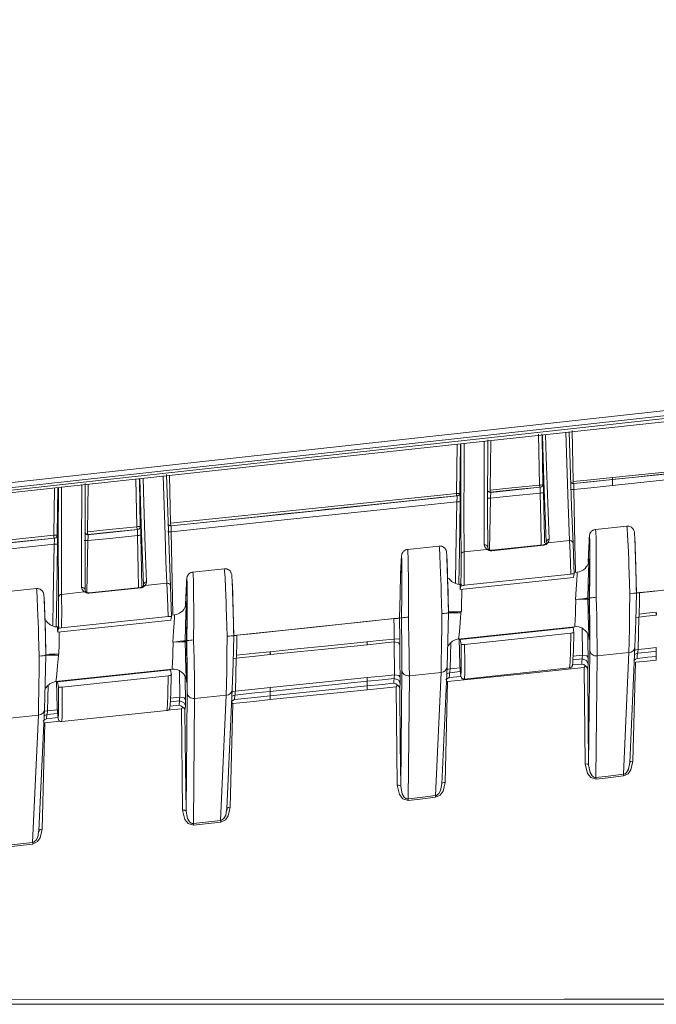
# Model space of a CAD drawing. Units: inches. Extents: x 10 to 87, y 8 to 145.
# Drawn here: x 30 to 35, y 33 to 41 of the extents above; entities that cross this region are included whole.
import ezdxf

# ---------------------------------------------------------------- set-up
doc = ezdxf.new("R2010")
doc.units = ezdxf.units.IN
doc.layers.add('EN', color=7, linetype='Continuous', lineweight=0)

# ---------------------------------------------------------------- blocks, each defined once
blk = doc.blocks.new('BLOCK_23')
at = {"layer": 'EN', "color": 7}
for p, q in [((34.4392, 37.1109), (39.7442, 37.657)), ((34.4392, 37.0954), (39.7497, 37.6508)), ((39.7474, 37.6101), (34.4392, 37.0523)), ((33.8903, 37.4313), (33.8975, 37.0551)), ((34.1462, 37.0806), (34.1387, 37.4582)), ((33.2819, 36.9914), (33.2874, 37.3562)), ((33.3067, 36.9941), (33.3122, 37.359)), ((33.5306, 37.0172), (33.5361, 37.3834)), ((30.5478, 36.7089), (30.553, 37.0603)), ((30.9075, 37.0985), (30.9144, 36.7468)), ((31.1631, 36.7726), (31.1562, 37.1254)), ((33.8975, 37.0551), (33.8985, 37.0389)), ((34.1473, 37.0651), (34.1462, 37.0806)), ((34.4391, 37.0954), (34.4391, 37.1109)), ((30.2988, 36.683), (30.3039, 37.0331)), ((30.3239, 36.6851), (30.3291, 37.0358)), ((33.2826, 36.9745), (33.2819, 36.9914)), ((33.5316, 37.0007), (33.5306, 37.0172)), ((31.1793, 36.0981), (31.1683, 36.7082)), ((34.5448, 36.7506), (34.3123, 36.7261)), ((39.3234, 36.753), (34.7522, 36.2696)), ((33.9454, 36.6286), (33.9419, 36.62)), ((33.9464, 36.632), (33.9454, 36.6286)), ((34.1197, 36.6434), (33.9592, 36.6262)), ((33.1527, 36.6035), (32.9201, 36.5786)), ((33.5065, 36.5783), (33.3391, 36.5607)), ((33.9251, 36.6128), (33.5437, 36.5721)), ((33.9258, 36.609), (33.5444, 36.5687)), ((34.2613, 36.5669), (34.2599, 36.527)), ((31.5617, 36.435), (31.3295, 36.4105)), ((32.8691, 36.4195), (32.8681, 36.3799)), ((34.1783, 36.4102), (34.1535, 36.4074)), ((31.1366, 36.3278), (30.9764, 36.311)), ((34.1497, 36.3706), (33.3101, 36.2817)), ((33.3101, 36.2817), (34.1497, 36.3702)), ((34.1287, 36.3957), (33.3397, 36.3123)), ((30.1696, 36.2879), (29.9374, 36.2634)), ((30.5237, 36.2631), (30.3559, 36.2452)), ((30.942, 36.2972), (30.5606, 36.2569)), ((30.9426, 36.2934), (30.5613, 36.2531)), ((30.9623, 36.313), (30.9588, 36.3044)), ((30.9637, 36.3165), (30.9623, 36.313)), ((33.3101, 36.2896), (33.3087, 36.3234)), ((33.3101, 36.2817), (33.3101, 36.2896)), ((34.7522, 36.2696), (34.6151, 36.2552)), ((31.2782, 36.2514), (31.2772, 36.2114)), ((34.1666, 36.208), (34.1645, 36.2076)), ((34.2527, 36.2169), (34.2548, 36.2173)), ((34.2644, 36.2183), (34.2668, 36.2183)), ((30.3273, 35.9661), (31.1666, 36.055)), ((31.1666, 36.055), (30.3273, 35.9661)), ((31.1456, 36.0801), (30.3566, 35.9968)), ((31.1955, 36.0946), (31.1707, 36.0922)), ((32.8257, 36.066), (32.6097, 36.0433)), ((32.8591, 36.0695), (32.8605, 36.0698)), ((32.8619, 35.9144), (32.8591, 36.0695)), ((32.8605, 36.0698), (32.8747, 36.0712)), ((34.611, 36.0736), (34.6337, 36.0774)), ((34.6337, 36.0774), (34.6275, 35.8373)), ((30.327, 35.9744), (30.3256, 36.0078)), ((30.3273, 35.9661), (30.327, 35.9744)), ((31.8921, 35.9671), (31.632, 35.9396)), ((33.295, 35.9144), (34.1579, 36.0057)), ((34.1466, 36.0002), (33.3084, 35.9117)), ((34.1466, 36.0002), (34.1459, 36.0043)), ((34.1528, 35.9627), (34.1466, 36.0002)), ((34.2131, 35.9947), (34.2148, 35.7942)), ((31.2696, 35.9013), (31.272, 35.9017)), ((31.2816, 35.9027), (31.2837, 35.9031)), ((32.8202, 35.8924), (32.8226, 35.6498)), ((33.308, 35.9158), (33.3084, 35.9117)), ((33.3084, 35.9117), (33.316, 35.8745)), ((33.3425, 35.8745), (34.1294, 35.9578)), ((33.2405, 35.8879), (33.2357, 35.6926)), ((34.2699, 35.8307), (34.2613, 34.9812)), ((34.5658, 34.9977), (34.6044, 35.8566)), ((34.6034, 35.8331), (34.6275, 35.8373)), ((31.6286, 35.769), (31.6506, 35.7728)), ((31.6444, 35.5272), (31.6506, 35.7728)), ((34.1452, 35.7597), (34.2127, 35.767)), ((34.1462, 35.7873), (34.2148, 35.7942)), ((34.325, 35.7887), (34.3157, 34.8892)), ((34.325, 35.7887), (34.5593, 35.8135)), ((34.5593, 35.8135), (34.5187, 34.9123)), ((34.602, 35.8001), (34.6237, 35.8097)), ((30.3122, 35.5989), (31.1748, 35.6902)), ((31.1635, 35.685), (30.3253, 35.5961)), ((31.1635, 35.685), (31.1631, 35.6891)), ((31.1697, 35.6471), (31.1635, 35.685)), ((31.2313, 35.4845), (31.2296, 35.6795)), ((32.8781, 35.6836), (32.8691, 34.8227)), ((33.1733, 34.8396), (33.2123, 35.7094)), ((33.2116, 35.6888), (33.2357, 35.6926)), ((33.2316, 35.665), (33.3101, 35.6733)), ((33.2357, 35.6926), (33.3087, 35.7001)), ((33.3411, 35.6178), (34.1201, 35.7001)), ((34.1414, 35.7222), (34.2103, 35.7291)), ((34.2279, 35.7029), (34.2351, 34.9901)), ((34.5896, 35.0094), (34.6075, 35.7418)), ((30.3249, 35.6002), (30.3253, 35.5961)), ((30.3594, 35.5589), (31.1466, 35.6423)), ((32.9329, 35.6416), (32.9236, 34.731)), ((33.1675, 35.666), (32.9329, 35.6416)), ((33.1675, 35.666), (33.1261, 34.7541)), ((33.1971, 34.8513), (33.2154, 35.5995)), ((33.2099, 35.6554), (33.2316, 35.665)), ((33.2281, 35.6285), (33.3153, 35.6374)), ((30.2522, 35.3829), (30.2571, 35.572)), ((30.3253, 35.5961), (30.3329, 35.5589)), ((31.5817, 34.6563), (31.6213, 35.5413)), ((32.6204, 35.5386), (31.9024, 35.4652)), ((32.8354, 35.5606), (32.8454, 35.5737)), ((32.8354, 35.5606), (32.843, 34.8316)), ((31.1624, 35.45), (31.2293, 35.4569)), ((31.1635, 35.4772), (31.2313, 35.4845)), ((31.2265, 35.4238), (31.2293, 35.4569)), ((31.2872, 35.5155), (31.2782, 34.6387)), ((31.3419, 35.4731), (31.3326, 34.5471)), ((31.5765, 35.4979), (31.3419, 35.4731)), ((31.5765, 35.4979), (31.5345, 34.5708)), ((31.6193, 35.4903), (31.6406, 35.4996)), ((31.6368, 35.4659), (31.6406, 35.4996)), ((31.9024, 35.4721), (31.9024, 35.4652)), ((30.1889, 34.4937), (30.2295, 35.3939)), ((30.2288, 35.3791), (30.2522, 35.3829)), ((30.2522, 35.3829), (30.3256, 35.3904)), ((30.3584, 35.3022), (31.1369, 35.3846)), ((31.1397, 35.387), (31.2441, 35.3977)), ((31.16, 35.417), (31.2265, 35.4238)), ((31.2441, 35.3977), (31.252, 34.6477)), ((30.1844, 35.3508), (29.9498, 35.326)), ((30.1844, 35.3508), (30.142, 34.4082)), ((30.2274, 35.3456), (30.2481, 35.3549)), ((30.2323, 35.294), (30.3439, 35.3053)), ((30.2447, 35.3236), (30.2481, 35.3549)), ((30.2447, 35.3236), (30.3301, 35.3322)), ((30.2481, 35.3549), (30.327, 35.3632)), ((30.213, 34.5054), (30.2323, 35.294)), ((34.5658, 35.0004), (34.5631, 34.9867)), ((31.5817, 34.659), (31.5793, 34.6456)), ((30.1889, 34.4964), (30.1864, 34.483)), ((26.1068, 33.2424), (34.0791, 33.2452)), ((34.0791, 33.2452), (41.2759, 33.2476))]:
    blk.add_line(p, q, dxfattribs=at)
for points in [[(24.4049, 36.4598), (33.6226, 37.4744), (42.8379, 38.489), (52.0488, 39.4991), (61.2548, 40.5026)], [(61.259, 40.4637), (52.053, 39.4601), (42.842, 38.4507), (33.6264, 37.4365), (24.409, 36.4229)], [(24.4183, 36.3943), (33.634, 37.3941), (42.8475, 38.3894), (52.0571, 39.3778), (61.2607, 40.3572)], [(33.8579, 37.4423), (44.2765, 38.5854), (54.6902, 39.722)], [(34.8607, 37.1405), (34.7405, 37.1278), (34.5872, 37.1119), (34.4341, 37.0958)], [(24.8193, 36.4505), (25.3375, 36.5073), (25.8846, 36.5673), (26.4602, 36.6303), (27.0648, 36.6965), (27.5106, 36.7454), (28.024, 36.8019), (28.6048, 36.8656), (29.2525, 36.9366), (30.6526, 37.0906), (32.1877, 37.2591), (33.8579, 37.4423)], [(33.9151, 37.4341), (33.9158, 37.4106), (33.9226, 37.0589)], [(33.9185, 37.4251), (33.9289, 37.0868), (33.9464, 36.632)], [(33.9426, 37.4306), (33.9475, 37.2608), (33.9588, 36.9201), (33.9695, 36.6541)], [(34.1197, 36.6434), (34.1087, 36.9114), (34.0915, 37.4475)], [(34.1466, 36.6221), (34.1352, 36.8956), (34.1173, 37.4465)], [(33.3153, 37.3572), (33.3142, 36.9989), (33.3146, 36.7488), (33.3163, 36.5394)], [(33.3391, 37.3662), (33.338, 37.1681), (33.3377, 36.8325), (33.3391, 36.5607)], [(33.4875, 36.6121), (33.4862, 36.8763), (33.4879, 37.3814)], [(33.5144, 36.5904), (33.513, 36.8601), (33.5148, 37.3889)], [(31.1638, 36.3065), (31.1524, 36.5752), (31.1345, 37.133)], [(30.5044, 36.2965), (30.5034, 36.5532), (30.5051, 37.0585)], [(30.5313, 36.2748), (30.5299, 36.5414), (30.5316, 37.0658)], [(30.9323, 37.1013), (30.9327, 37.0892), (30.9392, 36.7499)], [(30.9358, 37.102), (30.9461, 36.7633), (30.9637, 36.3165)], [(30.9599, 37.1051), (30.965, 36.9201), (30.9761, 36.5945), (30.9864, 36.3385)], [(31.1366, 36.3278), (31.1297, 36.4911), (31.1225, 36.6872), (31.1087, 37.1243)], [(33.8975, 37.0551), (33.6922, 37.0337), (33.5306, 37.0172)], [(33.8975, 37.0551), (33.9071, 37.0554), (33.9151, 37.0565), (33.9206, 37.0575), (33.9226, 37.0589)], [(33.9027, 37.0393), (33.9116, 37.042), (33.9189, 37.0475), (33.9233, 37.0551), (33.9251, 37.0641)], [(33.9251, 37.0641), (33.9264, 37.0468), (33.9275, 36.9993)], [(34.1514, 37.0654), (34.1462, 37.0654), (34.1411, 37.0665), (34.1366, 37.0685), (34.1321, 37.0713), (34.1263, 37.0796)], [(34.1517, 37.0665), (34.1476, 37.0665), (34.1438, 37.0668), (34.1418, 37.0675), (34.1397, 37.0682), (34.138, 37.0689), (34.1362, 37.0699), (34.1345, 37.0709), (34.1328, 37.0723), (34.1314, 37.0734), (34.13, 37.0747), (34.129, 37.0761), (34.128, 37.0772), (34.1266, 37.0789)], [(34.4391, 37.1109), (34.2751, 37.094), (34.1462, 37.0806)], [(34.4391, 37.0964), (34.2944, 37.0813), (34.1497, 37.0661)], [(34.4391, 37.0954), (34.2782, 37.0785), (34.1514, 37.0654)], [(34.1514, 37.022), (34.1514, 37.032), (34.1517, 37.0413), (34.1521, 37.0499), (34.1521, 37.0568), (34.1521, 37.0623), (34.1517, 37.0654), (34.1517, 37.0665), (34.1514, 37.0654)], [(34.4391, 37.0523), (34.4391, 37.0713), (34.4391, 37.0799), (34.4391, 37.0871), (34.4391, 37.0923), (34.4391, 37.0958), (34.4391, 37.0964), (34.4391, 37.0954)], [(30.3322, 37.0344), (30.3311, 36.6792), (30.3332, 36.2238)], [(30.3563, 37.043), (30.3549, 36.835), (30.3546, 36.5032), (30.3559, 36.2452)], [(33.2819, 36.9914), (32.0954, 36.8687), (31.1631, 36.7726)], [(33.3067, 36.9941), (33.3046, 36.9931), (33.2994, 36.9921), (33.2915, 36.9917), (33.2819, 36.9914)], [(33.3094, 36.9989), (33.3077, 36.99), (33.3029, 36.9828), (33.2956, 36.9772), (33.287, 36.9748)], [(33.3094, 36.9989), (33.308, 36.9841), (33.307, 36.9728)], [(33.3098, 36.9335), (33.3101, 36.99), (33.3094, 36.9989)], [(33.5361, 37.001), (33.5306, 37.001), (33.5258, 37.002), (33.521, 37.0041), (33.5165, 37.0072), (33.5106, 37.0155)], [(33.5361, 37.002), (33.5323, 37.0017), (33.5282, 37.0024), (33.5261, 37.0031), (33.5244, 37.0038), (33.5223, 37.0045), (33.5206, 37.0055), (33.5189, 37.0069), (33.5175, 37.0079), (33.5158, 37.0093), (33.5148, 37.0107), (33.5134, 37.012), (33.5123, 37.0131), (33.511, 37.0148)], [(33.9054, 37.0406), (33.7184, 37.021), (33.5313, 37.0014)], [(33.5337, 36.9573), (33.5344, 36.9673), (33.5351, 36.9766), (33.5358, 36.9852), (33.5361, 36.9921), (33.5361, 36.9976), (33.5365, 37.001), (33.5361, 37.002), (33.5361, 37.001)], [(33.9027, 36.9958), (33.696, 36.9741), (33.5337, 36.9573)], [(33.9027, 37.0393), (33.6973, 37.0179), (33.5361, 37.001)], [(33.9027, 37.0393), (33.903, 37.0275), (33.9027, 36.9958)], [(33.9027, 36.9958), (33.9123, 36.9965), (33.9202, 36.9972), (33.9254, 36.9983), (33.9275, 36.9993)], [(33.9027, 36.9958), (33.9065, 36.7957), (33.9099, 36.611)], [(33.9275, 36.9993), (33.934, 36.6682), (33.9347, 36.6279)], [(34.1514, 37.022), (34.1418, 37.0224), (34.1335, 37.0227), (34.128, 37.0238), (34.1266, 37.0248)], [(34.4391, 37.0523), (34.2782, 37.0355), (34.1514, 37.022)], [(34.1628, 36.4133), (34.159, 36.6148), (34.1514, 37.022)], [(33.287, 36.9748), (32.1005, 36.8505), (31.1683, 36.7526)], [(33.2846, 36.9311), (32.0995, 36.8064), (31.1683, 36.7082)], [(33.2867, 36.9755), (33.1551, 36.9617), (33.0235, 36.948), (32.9063, 36.9356), (32.7892, 36.9235), (32.6931, 36.9132), (32.597, 36.9032), (32.5226, 36.8953), (32.4475, 36.8877), (32.3889, 36.8815), (32.3296, 36.8753), (32.2328, 36.8649), (32.136, 36.8549), (32.0058, 36.8412), (31.8756, 36.8274), (31.7123, 36.8105), (31.5486, 36.7933), (31.3588, 36.7733), (31.1686, 36.7533)], [(33.275, 36.3261), (33.2781, 36.5221), (33.2846, 36.9311)], [(33.2846, 36.9311), (33.2874, 36.969), (33.287, 36.9748)], [(33.3098, 36.9335), (33.3077, 36.9325), (33.3022, 36.9314), (33.2943, 36.9311), (33.2846, 36.9311)], [(33.2998, 36.3206), (33.3039, 36.5735), (33.3098, 36.9335)], [(33.5337, 36.9573), (33.5241, 36.9576), (33.5161, 36.9583), (33.5106, 36.9593), (33.5085, 36.9607)], [(33.5275, 36.5749), (33.5296, 36.6968), (33.5316, 36.827), (33.5337, 36.9573)], [(31.1683, 36.7526), (31.1631, 36.7526), (31.158, 36.7537), (31.1531, 36.7557), (31.149, 36.7588), (31.1431, 36.7664)], [(31.1683, 36.7537), (31.1645, 36.7533), (31.1604, 36.754), (31.1583, 36.7543), (31.1566, 36.755), (31.1549, 36.7561), (31.1528, 36.7568), (31.1511, 36.7581), (31.1497, 36.7592), (31.148, 36.7605), (31.1469, 36.7619), (31.1459, 36.763), (31.1449, 36.764), (31.1431, 36.7657)], [(31.1645, 36.7516), (31.1645, 36.7537), (31.1631, 36.7726)], [(30.5527, 36.6882), (30.5475, 36.6882), (30.5423, 36.6892), (30.5375, 36.6913), (30.5334, 36.6944), (30.5275, 36.7027)], [(30.553, 36.6889), (30.5489, 36.6889), (30.5451, 36.6892), (30.543, 36.6899), (30.5409, 36.6906), (30.5389, 36.6916), (30.5375, 36.6923), (30.5354, 36.6937), (30.5341, 36.6951), (30.5327, 36.6965), (30.5313, 36.6975), (30.5299, 36.6989), (30.5292, 36.6999), (30.5279, 36.7016)], [(30.9144, 36.7468), (30.7091, 36.7254), (30.5478, 36.7089)], [(30.5478, 36.7089), (30.5485, 36.6899), (30.5489, 36.6875)], [(30.922, 36.7254), (30.7352, 36.7058), (30.5485, 36.6861)], [(30.9192, 36.7264), (30.7142, 36.7051), (30.5527, 36.6882)], [(30.9144, 36.7468), (30.9237, 36.7471), (30.9316, 36.7478), (30.9371, 36.7488), (30.9392, 36.7499)], [(30.9144, 36.7468), (30.9154, 36.7278), (30.9158, 36.7237)], [(30.942, 36.7516), (30.9402, 36.7426), (30.9354, 36.7347), (30.9282, 36.7292), (30.9192, 36.7264)], [(30.9192, 36.682), (30.9199, 36.7199), (30.9192, 36.7264)], [(30.9444, 36.6848), (30.9426, 36.7416), (30.942, 36.7516)], [(31.1683, 36.7082), (31.1586, 36.7082), (31.1504, 36.7085), (31.1449, 36.7092), (31.1431, 36.7102)], [(31.1683, 36.7082), (31.1683, 36.7182), (31.1686, 36.7275), (31.1686, 36.7361), (31.1686, 36.7433), (31.1686, 36.7488), (31.1686, 36.7523), (31.1683, 36.7537), (31.1683, 36.7526)], [(34.3126, 36.7261), (34.3068, 36.7251), (34.3013, 36.7237), (34.2971, 36.722), (34.293, 36.7199), (34.2878, 36.7164), (34.283, 36.7123), (34.2803, 36.7092), (34.2775, 36.7061), (34.2754, 36.7034), (34.2737, 36.7003), (34.2723, 36.6978), (34.2713, 36.6954), (34.2706, 36.693), (34.2699, 36.6913), (34.2678, 36.6844), (34.2672, 36.6803), (34.2668, 36.6748), (34.2661, 36.6682), (34.2644, 36.6431)], [(34.3126, 36.7258), (34.3126, 36.7261), (34.3144, 36.7092), (34.3161, 36.6586), (34.3175, 36.5828), (34.3178, 36.5325), (34.3181, 36.4746), (34.3181, 36.374), (34.3178, 36.2238)], [(34.6027, 36.6665), (34.6017, 36.6851), (34.6006, 36.6996), (34.6, 36.7082), (34.5965, 36.7189), (34.5955, 36.7216), (34.5938, 36.7251), (34.5917, 36.7282), (34.5893, 36.732), (34.5872, 36.7344), (34.5848, 36.7368), (34.5814, 36.7399), (34.5776, 36.7426), (34.5714, 36.7461), (34.5648, 36.7485), (34.56, 36.7499), (34.5555, 36.7506), (34.55, 36.7509), (34.5448, 36.7506)], [(34.5658, 36.25), (34.5614, 36.3998), (34.5596, 36.456), (34.5583, 36.5001), (34.5538, 36.6076), (34.5503, 36.6834), (34.5472, 36.7337), (34.5448, 36.7506)], [(30.2988, 36.683), (30.0455, 36.6568), (29.8464, 36.6362)], [(30.307, 36.6627), (30.0769, 36.6386), (29.8464, 36.6145)], [(30.3039, 36.662), (30.048, 36.6351), (29.8464, 36.6138)], [(30.3239, 36.6851), (30.3218, 36.6844), (30.3163, 36.6834), (30.3081, 36.683), (30.2988, 36.683)], [(30.2998, 36.66), (30.2998, 36.6641), (30.2988, 36.683)], [(30.3015, 36.6169), (30.3022, 36.6269), (30.3029, 36.6365), (30.3036, 36.6451), (30.3039, 36.6524), (30.3043, 36.6579), (30.3043, 36.6624)], [(30.3267, 36.6186), (30.3246, 36.6179), (30.3191, 36.6172), (30.3108, 36.6169), (30.3015, 36.6169)], [(30.3263, 36.6861), (30.3246, 36.6772), (30.3198, 36.6696), (30.3125, 36.6644), (30.3039, 36.662)], [(30.3043, 36.6624), (30.3039, 36.6627), (30.3039, 36.662)], [(30.3163, 36.005), (30.3205, 36.2583), (30.3267, 36.6186)], [(30.3267, 36.6186), (30.327, 36.6761), (30.3263, 36.6861)], [(30.5506, 36.6431), (30.5409, 36.6434), (30.5327, 36.6441), (30.5272, 36.6451), (30.5254, 36.6458)], [(30.5444, 36.262), (30.5465, 36.3819), (30.5506, 36.6431)], [(30.5506, 36.6431), (30.5513, 36.6531), (30.552, 36.6627), (30.5527, 36.6713), (30.553, 36.6786), (30.5533, 36.6841), (30.5533, 36.6875), (30.553, 36.6889), (30.5527, 36.6882)], [(30.9192, 36.682), (30.7129, 36.6603), (30.5506, 36.6431)], [(30.9444, 36.6848), (30.9423, 36.6837), (30.9368, 36.683), (30.9289, 36.6823), (30.9192, 36.682)], [(30.9264, 36.2989), (30.9244, 36.4219), (30.9192, 36.682)], [(30.9516, 36.3006), (30.9492, 36.4243), (30.9444, 36.6848)], [(33.9419, 36.62), (33.9344, 36.6152), (33.9299, 36.6134), (33.9275, 36.6128), (33.9251, 36.6124)], [(33.9592, 36.6262), (33.9471, 36.6159), (33.9378, 36.6114), (33.9316, 36.61), (33.9258, 36.609)], [(33.9592, 36.6262), (33.954, 36.6265), (33.9492, 36.6255), (33.945, 36.6231), (33.9419, 36.62)], [(33.9695, 36.6541), (33.9605, 36.6517), (33.953, 36.6469), (33.9481, 36.64), (33.9464, 36.632)], [(33.9695, 36.6541), (33.9667, 36.6386), (33.9592, 36.6262)], [(34.1197, 36.6434), (34.1245, 36.6434), (34.1297, 36.6424), (34.1342, 36.6407), (34.1383, 36.6379), (34.1418, 36.6345), (34.1445, 36.6307), (34.1459, 36.6265), (34.1466, 36.6221)], [(34.1287, 36.3957), (34.1235, 36.5532), (34.1197, 36.6434)], [(34.1538, 36.3961), (34.15, 36.5397), (34.1466, 36.6221)], [(34.2585, 36.4843), (34.2603, 36.5411), (34.2644, 36.6417), (34.2678, 36.6772), (34.2699, 36.642), (34.2706, 36.5421), (34.2692, 36.3933), (34.2668, 36.2183)], [(34.6148, 36.2507), (34.6141, 36.2941), (34.613, 36.3365), (34.6124, 36.3733), (34.6117, 36.4091), (34.6103, 36.4632), (34.6089, 36.5139), (34.6079, 36.5463), (34.6068, 36.5766), (34.6062, 36.6045), (34.6048, 36.6289), (34.6037, 36.6503), (34.6027, 36.6665)], [(34.6151, 36.2552), (34.6113, 36.4264), (34.6034, 36.6665)], [(30.3015, 36.6169), (30.0469, 36.59), (29.8464, 36.569)], [(30.2915, 36.0109), (30.295, 36.2069), (30.3015, 36.6169)], [(32.9205, 36.5786), (32.9146, 36.578), (32.9091, 36.5762), (32.905, 36.5745), (32.9008, 36.5724), (32.8957, 36.569), (32.8912, 36.5652), (32.8881, 36.5621), (32.8857, 36.559), (32.8836, 36.5559), (32.8815, 36.5532), (32.8802, 36.5504), (32.8795, 36.548), (32.8784, 36.5459), (32.8778, 36.5439), (32.876, 36.5373), (32.8753, 36.5328), (32.8747, 36.5273), (32.874, 36.5211), (32.8726, 36.496)], [(32.9205, 36.5786), (32.9205, 36.5786), (32.9222, 36.5621), (32.9239, 36.5111), (32.9253, 36.4353), (32.9256, 36.3854), (32.926, 36.3272), (32.9263, 36.2269), (32.9256, 36.0767)], [(33.2105, 36.519), (33.2095, 36.538), (33.2088, 36.5525), (33.2081, 36.5607), (33.2047, 36.5718), (33.2033, 36.5745), (33.2019, 36.5776), (33.1999, 36.5811), (33.1971, 36.5845), (33.195, 36.5869), (33.193, 36.5893), (33.1892, 36.5924), (33.1854, 36.5952), (33.1792, 36.599), (33.1727, 36.6014), (33.1682, 36.6024), (33.1634, 36.6035), (33.1578, 36.6038), (33.1527, 36.6035)], [(33.1737, 36.1029), (33.1696, 36.2527), (33.1675, 36.3089), (33.1661, 36.3526), (33.162, 36.4605), (33.1585, 36.5359), (33.1551, 36.5866), (33.1527, 36.6031)], [(33.3391, 36.5607), (33.3301, 36.5587), (33.3229, 36.5538), (33.318, 36.5473), (33.3163, 36.5394)], [(33.3391, 36.5607), (33.3397, 36.5149), (33.3397, 36.4553), (33.3397, 36.3123)], [(33.4875, 36.6121), (33.4927, 36.6121), (33.4975, 36.611), (33.5023, 36.609), (33.5065, 36.6066), (33.5099, 36.6031), (33.5127, 36.599), (33.5141, 36.5948), (33.5144, 36.5904)], [(33.5065, 36.5783), (33.491, 36.5962), (33.4875, 36.6121)], [(33.5065, 36.5783), (33.5116, 36.5797), (33.5165, 36.5797), (33.521, 36.5783), (33.5244, 36.5759)], [(33.5444, 36.5687), (33.5382, 36.5683), (33.532, 36.5687), (33.5216, 36.5711), (33.5065, 36.5783)], [(33.5244, 36.5759), (33.5172, 36.5824), (33.5144, 36.5904)], [(33.5437, 36.5721), (33.5409, 36.5721), (33.5385, 36.5721), (33.5337, 36.5724), (33.5244, 36.5759)], [(33.5444, 36.5687), (33.5437, 36.5718), (33.5437, 36.5721)], [(33.9258, 36.609), (33.9254, 36.6117), (33.9251, 36.6128)], [(32.8605, 36.0698), (32.864, 36.2445), (32.8681, 36.394), (32.8722, 36.4942), (32.8757, 36.5301), (32.8778, 36.4949), (32.8784, 36.395), (32.8774, 36.2458), (32.8747, 36.0712)], [(33.2226, 36.1036), (33.2219, 36.147), (33.2212, 36.1894), (33.2205, 36.2259), (33.2195, 36.262), (33.2181, 36.3161), (33.2167, 36.3664), (33.2157, 36.3992), (33.215, 36.4295), (33.214, 36.4574), (33.213, 36.4818), (33.2119, 36.5032), (33.2105, 36.519)], [(33.223, 36.108), (33.2192, 36.2793), (33.2112, 36.519)], [(33.3163, 36.5394), (33.3163, 36.4267), (33.3153, 36.3075)], [(34.2616, 36.4843), (34.2616, 36.4843), (34.2616, 36.4836), (34.261, 36.4825), (34.2603, 36.4805), (34.2596, 36.478), (34.2585, 36.4749), (34.2572, 36.4715), (34.2554, 36.4674), (34.2503, 36.4577), (34.2437, 36.4484), (34.2344, 36.4374), (34.2231, 36.4281), (34.2138, 36.4222), (34.2038, 36.4171), (34.19, 36.4126), (34.1755, 36.4098)], [(34.2548, 36.2173), (34.2599, 36.4226), (34.2647, 36.5077), (34.2665, 36.4233), (34.2644, 36.2183)], [(31.3295, 36.4105), (31.3237, 36.4095), (31.3182, 36.4081), (31.314, 36.4064), (31.3099, 36.4043), (31.3047, 36.4009), (31.3002, 36.3967), (31.2971, 36.394), (31.2947, 36.3905), (31.2927, 36.3878), (31.2906, 36.3847), (31.2896, 36.3823), (31.2885, 36.3799), (31.2875, 36.3778), (31.2868, 36.3757), (31.2851, 36.3688), (31.2844, 36.3647), (31.2837, 36.3592), (31.283, 36.3526), (31.2816, 36.3275)], [(31.3295, 36.4105), (31.3295, 36.4105), (31.3312, 36.3936), (31.3333, 36.343), (31.3343, 36.2672), (31.3347, 36.2169), (31.335, 36.159), (31.3354, 36.0588), (31.3347, 35.9082)], [(31.6199, 36.3509), (31.6189, 36.3695), (31.6179, 36.384), (31.6172, 36.3926), (31.6137, 36.4033), (31.6124, 36.406), (31.611, 36.4095), (31.6089, 36.4129), (31.6062, 36.4164), (31.6041, 36.4188), (31.602, 36.4212), (31.5986, 36.4243), (31.5945, 36.4271), (31.5883, 36.4305), (31.5817, 36.4333), (31.5772, 36.4343), (31.5724, 36.435), (31.5672, 36.4353), (31.5617, 36.435)], [(31.5827, 35.9344), (31.5786, 36.0846), (31.5765, 36.1408), (31.5752, 36.1845), (31.571, 36.2924), (31.5676, 36.3678), (31.5641, 36.4184), (31.5617, 36.435)], [(34.1755, 36.4098), (34.1755, 36.406), (34.1755, 36.3943), (34.1728, 36.3502), (34.1686, 36.2844), (34.1628, 36.2073)], [(30.9864, 36.3385), (30.9774, 36.3361), (30.9702, 36.3313), (30.9654, 36.3244), (30.9637, 36.3165)], [(30.9864, 36.3385), (30.984, 36.323), (30.9764, 36.311)], [(31.1456, 36.0801), (31.1411, 36.2228), (31.1366, 36.3278)], [(31.1366, 36.3278), (31.1418, 36.3278), (31.1466, 36.3268), (31.1514, 36.3251), (31.1555, 36.3223), (31.159, 36.3189), (31.1614, 36.3151), (31.1631, 36.311), (31.1638, 36.3065)], [(31.2754, 36.1687), (31.2772, 36.2255), (31.2813, 36.3261), (31.2847, 36.3616), (31.2868, 36.3268), (31.2875, 36.2266), (31.2865, 36.0777), (31.2837, 35.9031)], [(31.6317, 35.9354), (31.631, 35.9785), (31.6303, 36.0212), (31.6296, 36.0577), (31.6286, 36.0936), (31.6272, 36.1477), (31.6258, 36.1983), (31.6248, 36.2307), (31.6241, 36.261), (31.623, 36.2893), (31.622, 36.3137), (31.621, 36.3347), (31.6199, 36.3509)], [(31.632, 35.9396), (31.6282, 36.1108), (31.6203, 36.3509)], [(33.3208, 36.3196), (33.3049, 36.3192), (33.2894, 36.321), (33.2767, 36.3247), (33.2646, 36.3299), (33.255, 36.3354), (33.2464, 36.3416), (33.2398, 36.3475), (33.2343, 36.353), (33.2302, 36.3575), (33.2267, 36.3613), (33.2247, 36.3637), (33.2233, 36.365), (33.2219, 36.365)], [(34.1287, 36.3957), (34.1366, 36.3964), (34.1438, 36.3971), (34.1493, 36.3971), (34.1531, 36.3967), (34.1538, 36.3961)], [(34.1497, 36.3706), (34.1521, 36.385), (34.1538, 36.3961)], [(30.2278, 36.2038), (30.2268, 36.2224), (30.2257, 36.2369), (30.225, 36.2452), (30.2216, 36.2562), (30.2205, 36.2589), (30.2188, 36.2624), (30.2168, 36.2655), (30.2143, 36.2693), (30.2123, 36.2717), (30.2099, 36.2741), (30.2064, 36.2769), (30.2026, 36.2796), (30.1964, 36.2834), (30.1895, 36.2858), (30.1851, 36.2872), (30.1806, 36.2879), (30.1751, 36.2882), (30.1696, 36.2879)], [(30.1909, 35.7873), (30.1864, 35.9372), (30.1847, 35.9933), (30.1833, 36.0374), (30.1789, 36.1449), (30.1754, 36.2207), (30.1723, 36.271), (30.1696, 36.2879)], [(30.5237, 36.2631), (30.5082, 36.2806), (30.5044, 36.2965)], [(30.5044, 36.2965), (30.5096, 36.2965), (30.5148, 36.2955), (30.5196, 36.2937), (30.5237, 36.291), (30.5272, 36.2875), (30.5296, 36.2834), (30.5313, 36.2793), (30.5313, 36.2748)], [(30.5237, 36.2631), (30.5285, 36.2641), (30.5334, 36.2641), (30.5378, 36.2631), (30.5416, 36.2603)], [(30.5613, 36.2531), (30.5551, 36.2527), (30.5489, 36.2531), (30.5385, 36.2555), (30.5237, 36.2631)], [(30.5416, 36.2603), (30.5341, 36.2669), (30.5313, 36.2748)], [(30.5606, 36.2565), (30.5482, 36.2579), (30.5416, 36.2603)], [(30.5613, 36.2531), (30.5609, 36.2562), (30.5606, 36.2565)], [(30.9588, 36.3044), (30.9516, 36.2996), (30.942, 36.2972)], [(30.9426, 36.2934), (30.9423, 36.2961), (30.942, 36.2972)], [(30.9764, 36.311), (30.964, 36.3003), (30.9547, 36.2961), (30.9488, 36.2944), (30.9426, 36.2934)], [(30.9764, 36.311), (30.9709, 36.311), (30.9661, 36.3099), (30.9619, 36.3079), (30.9588, 36.3044)], [(31.1711, 36.0805), (31.1669, 36.2241), (31.1638, 36.3065)], [(33.3153, 36.3075), (33.3125, 36.293), (33.3101, 36.2817)], [(33.3153, 36.3075), (33.317, 36.3086), (33.3215, 36.3096), (33.328, 36.311), (33.3356, 36.312), (33.3397, 36.3123)], [(33.3215, 36.28), (33.3215, 36.2603), (33.3211, 36.2314), (33.3204, 36.1952), (33.3187, 36.118)], [(34.6103, 36.2548), (34.6048, 36.2541), (34.5958, 36.2531), (34.5827, 36.2517), (34.5658, 36.25)], [(34.6044, 35.8555), (34.6106, 36.0502), (34.6151, 36.2545)], [(34.6103, 36.2548), (34.6175, 36.2555), (34.6296, 36.2569), (34.6392, 36.2579)], [(34.6151, 36.2545), (34.6137, 36.2545), (34.6103, 36.2548)], [(34.6365, 36.0998), (34.6379, 36.1883), (34.6392, 36.2579)], [(34.7626, 36.271), (34.6937, 36.2634), (34.6392, 36.2579)], [(30.2398, 35.788), (30.2392, 35.8314), (30.2381, 35.8738), (30.2374, 35.9106), (30.2364, 35.9465), (30.2354, 36.0006), (30.2336, 36.0509), (30.233, 36.0836), (30.2319, 36.1139), (30.2309, 36.1418), (30.2299, 36.1663), (30.2288, 36.1876), (30.2278, 36.2038)], [(30.2398, 35.7925), (30.2364, 35.9637), (30.2281, 36.2038)], [(30.3332, 36.2238), (30.3335, 36.1111), (30.3325, 35.9923)], [(30.3559, 36.2452), (30.3473, 36.2431), (30.3398, 36.2383), (30.3349, 36.2317), (30.3332, 36.2238)], [(30.3559, 36.2452), (30.3566, 36.1993), (30.357, 36.1401), (30.3566, 35.9968)], [(31.272, 35.9017), (31.2768, 36.107), (31.2816, 36.1921), (31.2837, 36.1077), (31.2816, 35.9027)], [(34.1659, 36.2073), (34.1638, 36.1304), (34.1628, 36.0939), (34.1617, 36.065), (34.1579, 36.0057)], [(34.2589, 36.2176), (34.2585, 36.2176), (34.242, 36.2159), (34.2169, 36.2131), (34.1859, 36.2097), (34.1628, 36.2073)], [(34.2644, 36.209), (34.2282, 36.2086), (34.1659, 36.2073)], [(34.2644, 36.209), (34.2668, 35.9971), (34.2651, 35.911), (34.2599, 36.003), (34.2548, 36.2169)], [(34.2644, 36.2179), (34.2644, 36.2131), (34.2644, 36.209)], [(34.2668, 36.2183), (34.2706, 36.219), (34.2754, 36.2193), (34.2823, 36.22), (34.2954, 36.2214), (34.3054, 36.2224), (34.3175, 36.2238)], [(34.2668, 36.2183), (34.2699, 35.9709), (34.2699, 35.8307)], [(34.3175, 36.2238), (34.3195, 36.1473), (34.3209, 36.0939), (34.3223, 36.0285), (34.323, 35.9727), (34.3247, 35.8645), (34.325, 35.7887)], [(34.5593, 35.8135), (34.5614, 35.8938), (34.5634, 35.9981), (34.5641, 36.0543), (34.5648, 36.1198), (34.5655, 36.25)], [(31.2789, 36.1687), (31.2789, 36.1687), (31.2785, 36.168), (31.2782, 36.167), (31.2775, 36.1649), (31.2768, 36.1625), (31.2754, 36.1594), (31.2741, 36.1559), (31.2727, 36.1518), (31.2675, 36.1425), (31.261, 36.1329), (31.2513, 36.1218), (31.2403, 36.1129), (31.2307, 36.1067), (31.2207, 36.1015), (31.2069, 36.097), (31.1924, 36.0943)], [(33.2181, 36.1074), (33.213, 36.107), (33.204, 36.106), (33.1909, 36.1046), (33.1737, 36.1029)], [(33.2123, 35.7084), (33.2185, 35.9027), (33.223, 36.107)], [(33.223, 36.108), (33.2219, 36.108), (33.2181, 36.1074)], [(33.223, 36.107), (33.2219, 36.1074), (33.2181, 36.1074)], [(33.2205, 36.107), (33.2543, 36.1094), (33.3153, 36.1091)], [(33.3187, 36.118), (33.2922, 36.1153), (33.2619, 36.1122), (33.224, 36.108)], [(33.3149, 36.1177), (33.2777, 36.117), (33.2471, 36.1167), (33.224, 36.116)], [(33.2974, 35.9155), (33.2998, 35.9286), (33.3039, 35.9702), (33.3094, 36.0336), (33.3153, 36.1091)], [(33.3067, 36.117), (33.3115, 36.1173), (33.3156, 36.1173)], [(33.3156, 36.1173), (33.3156, 36.1129), (33.3153, 36.1091)], [(34.7605, 36.1122), (34.6909, 36.1053), (34.6365, 36.0998)], [(34.7605, 36.1122), (34.7619, 36.0998), (34.7626, 36.0905)], [(34.7626, 36.1125), (34.7636, 36.1015), (34.7646, 36.0908)], [(30.3377, 36.004), (30.3218, 36.0037), (30.3067, 36.0054), (30.2936, 36.0092), (30.2815, 36.0143), (30.2722, 36.0199), (30.2633, 36.0261), (30.2571, 36.0319), (30.2512, 36.0374), (30.2471, 36.0422), (30.244, 36.0457), (30.2419, 36.0481), (30.2402, 36.0495), (30.2388, 36.0498)], [(31.1456, 36.0801), (31.1535, 36.0812), (31.1607, 36.0815), (31.1666, 36.0815), (31.17, 36.0812), (31.1711, 36.0805)], [(31.1666, 36.055), (31.169, 36.0695), (31.1711, 36.0805)], [(31.1924, 36.0943), (31.1928, 36.0905), (31.1924, 36.0788), (31.19, 36.0347), (31.1855, 35.9692), (31.1797, 35.892)], [(32.6097, 36.0433), (32.2077, 36.0006), (31.8921, 35.9671)], [(32.6204, 36.0443), (32.2184, 36.0016), (31.9024, 35.9682)], [(32.8188, 36.0653), (32.7076, 36.0536), (32.6204, 36.0443)], [(32.8188, 36.0653), (32.8323, 36.0667), (32.844, 36.0677), (32.8529, 36.0688), (32.8581, 36.0695), (32.8591, 36.0695)], [(32.8216, 35.9144), (32.8202, 35.9988), (32.8188, 36.0653)], [(32.8747, 36.0712), (32.8788, 36.0715), (32.8833, 36.0722), (32.8902, 36.0729), (32.9036, 36.0743), (32.9132, 36.0753), (32.9256, 36.0767)], [(32.8747, 36.0712), (32.8781, 35.8238), (32.8781, 35.6836)], [(32.9256, 36.0767), (32.9274, 36.0002), (32.9287, 35.9465), (32.9301, 35.881), (32.9312, 35.8255), (32.9325, 35.7174), (32.9329, 35.6416)], [(33.1675, 35.666), (33.1696, 35.7467), (33.1713, 35.851), (33.172, 35.9069), (33.1727, 35.9727), (33.1737, 36.1029)], [(34.6337, 36.0774), (34.6351, 36.0894), (34.6365, 36.0998)], [(34.7626, 36.0905), (34.6906, 36.0832), (34.6337, 36.0774)], [(30.3325, 35.9923), (30.3294, 35.9775), (30.3273, 35.9661)], [(30.3325, 35.9923), (30.3342, 35.993), (30.3384, 35.994), (30.3449, 35.9954), (30.3525, 35.9964), (30.3566, 35.9968)], [(30.3384, 35.9644), (30.3384, 35.9447), (30.338, 35.9158), (30.3373, 35.8796), (30.3356, 35.8025)], [(31.9024, 35.9682), (31.7646, 35.9537), (31.6558, 35.9423)], [(34.1194, 35.7001), (34.1232, 35.7008), (34.1266, 35.7019), (34.1294, 35.7032), (34.1321, 35.705), (34.1356, 35.7084), (34.138, 35.7115), (34.1404, 35.7153), (34.1411, 35.7177), (34.1424, 35.726), (34.1435, 35.736), (34.1445, 35.7491), (34.1452, 35.7663), (34.1466, 35.7925), (34.148, 35.8238), (34.1486, 35.8462), (34.1493, 35.8707), (34.1511, 35.9168), (34.1524, 35.9675)], [(34.1528, 35.9627), (34.1511, 35.9616), (34.1466, 35.9603), (34.14, 35.9592), (34.1325, 35.9582), (34.1294, 35.9578)], [(34.1576, 36.0057), (34.1731, 36.0061), (34.1879, 36.0043), (34.1996, 36.0009), (34.2107, 35.9964), (34.2244, 35.9882), (34.2365, 35.9778), (34.2451, 35.9685), (34.252, 35.9582), (34.2544, 35.9534), (34.2565, 35.9489), (34.2582, 35.9447), (34.2596, 35.9413), (34.2603, 35.9385), (34.261, 35.9365), (34.2616, 35.9348), (34.262, 35.9341), (34.2623, 35.9334)], [(31.1831, 35.8917), (31.181, 35.8149), (31.1797, 35.7784), (31.1786, 35.7494), (31.1748, 35.6902)], [(31.2761, 35.902), (31.2754, 35.902), (31.2589, 35.9003), (31.2341, 35.8976), (31.2027, 35.8944), (31.1797, 35.892)], [(31.2816, 35.8938), (31.2451, 35.8931), (31.1831, 35.892)], [(31.2816, 35.8938), (31.2837, 35.6815), (31.282, 35.5954), (31.2768, 35.6874), (31.272, 35.9017)], [(31.2816, 35.9027), (31.2816, 35.8976), (31.2816, 35.8938)], [(31.2837, 35.9031), (31.2878, 35.9034), (31.2923, 35.9038), (31.2992, 35.9044), (31.3126, 35.9058), (31.3223, 35.9069), (31.3347, 35.9082)], [(31.2837, 35.9031), (31.2872, 35.6554), (31.2872, 35.5155)], [(31.3347, 35.9082), (31.3364, 35.8321), (31.3378, 35.7784), (31.3392, 35.7129), (31.3402, 35.6571), (31.3416, 35.5489), (31.3419, 35.4731)], [(31.5765, 35.4979), (31.5786, 35.5782), (31.5803, 35.6829), (31.581, 35.7387), (31.5817, 35.8042), (31.5827, 35.9344)], [(31.6272, 35.9392), (31.622, 35.9385), (31.6131, 35.9375), (31.6, 35.9361), (31.5827, 35.9344)], [(31.6213, 35.5403), (31.6275, 35.7346), (31.632, 35.9389)], [(31.6272, 35.9392), (31.6341, 35.9399), (31.6465, 35.9413), (31.6558, 35.9423)], [(31.632, 35.9389), (31.631, 35.9389), (31.6272, 35.9392)], [(31.653, 35.7949), (31.6547, 35.8776), (31.6558, 35.9423)], [(31.9024, 35.8204), (32.1019, 35.8407), (32.3055, 35.8617), (32.618, 35.8934)], [(32.618, 35.8934), (32.6194, 35.881), (32.6204, 35.8717)], [(32.8216, 35.9144), (32.7086, 35.9027), (32.6204, 35.8938)], [(32.6204, 35.8938), (32.6214, 35.8814), (32.6225, 35.8721)], [(32.8202, 35.8924), (32.7093, 35.881), (32.6225, 35.8721)], [(32.8202, 35.8924), (32.8209, 35.9044), (32.8216, 35.9144)], [(32.8202, 35.8924), (32.8523, 35.8865), (32.8622, 35.8748)], [(32.8216, 35.9144), (32.8523, 35.9148), (32.8619, 35.9144)], [(32.8622, 35.8748), (32.8622, 35.8965), (32.8619, 35.9144)], [(33.2192, 35.8638), (33.2198, 35.8638), (33.2209, 35.8645), (33.2223, 35.8665), (33.2247, 35.87), (33.2278, 35.8741), (33.2319, 35.8796), (33.2371, 35.8851), (33.244, 35.8917), (33.2519, 35.8976), (33.2619, 35.9038), (33.2729, 35.9089), (33.2863, 35.9131), (33.3008, 35.9151)], [(33.316, 35.8745), (33.3156, 35.6767), (33.3139, 35.643), (33.3111, 35.6591), (33.3077, 35.7232), (33.3018, 35.9182)], [(34.1197, 35.7046), (34.1201, 35.7015), (34.1232, 35.7405), (34.1263, 35.8238), (34.1294, 35.9578)], [(34.2554, 35.9513), (34.2561, 35.8831), (34.2568, 35.7773)], [(31.653, 35.7949), (31.7922, 35.809), (31.9004, 35.82)], [(31.9004, 35.82), (31.9018, 35.8076), (31.9024, 35.7987)], [(31.9024, 35.8204), (31.9038, 35.808), (31.9049, 35.7987)], [(31.9049, 35.7987), (32.1043, 35.819), (32.3076, 35.84), (32.6204, 35.8717)], [(32.8622, 35.8748), (32.8636, 35.7394), (32.8647, 35.633)], [(33.3425, 35.8745), (33.3346, 35.8738), (33.3273, 35.8734), (33.3215, 35.8734), (33.3173, 35.8738), (33.316, 35.8745)], [(33.3425, 35.8745), (33.3435, 35.7408), (33.3432, 35.6581), (33.3411, 35.6223)], [(34.2699, 35.8307), (34.2713, 35.8221), (34.2747, 35.8135), (34.2799, 35.8059), (34.2868, 35.7994), (34.2954, 35.7942), (34.3047, 35.7908), (34.3147, 35.7887), (34.325, 35.7887)], [(34.6044, 35.8555), (34.601, 35.8404), (34.5913, 35.8269), (34.5769, 35.8176), (34.5593, 35.8135)], [(34.6275, 35.8373), (34.6251, 35.8176), (34.6237, 35.8097)], [(34.6237, 35.8097), (34.7016, 35.8176), (34.7626, 35.8242)], [(34.6275, 35.8373), (34.7033, 35.8448), (34.7626, 35.851)], [(34.7626, 35.8242), (34.7626, 35.8276), (34.7626, 35.8335), (34.7626, 35.8414), (34.7626, 35.851)], [(34.7626, 35.8242), (34.7626, 35.8025), (34.7626, 35.7856)], [(30.1844, 35.3508), (30.1864, 35.4311), (30.1882, 35.5355), (30.1889, 35.5913), (30.1895, 35.6571), (30.1906, 35.7873)], [(30.235, 35.7921), (30.2299, 35.7914), (30.2209, 35.7904), (30.2078, 35.789), (30.1909, 35.7873)], [(30.2295, 35.3928), (30.2357, 35.5871), (30.2398, 35.7918)], [(30.2398, 35.7925), (30.2388, 35.7925), (30.235, 35.7921)], [(30.2398, 35.7918), (30.2388, 35.7918), (30.235, 35.7921)], [(30.2374, 35.7914), (30.2712, 35.7939), (30.3325, 35.7935)], [(30.3318, 35.8021), (30.295, 35.8014), (30.264, 35.8011), (30.2412, 35.8007)], [(30.3356, 35.8025), (30.3094, 35.7997), (30.2791, 35.7966), (30.2419, 35.7928)], [(30.3146, 35.6002), (30.3167, 35.613), (30.3208, 35.6547), (30.3263, 35.7181), (30.3325, 35.7935)], [(30.3239, 35.8014), (30.3287, 35.8018), (30.3325, 35.8018)], [(30.3325, 35.8018), (30.3325, 35.7973), (30.3325, 35.7935)], [(31.6506, 35.7728), (31.7922, 35.7873), (31.9024, 35.7987)], [(31.653, 35.7949), (31.6516, 35.7821), (31.6506, 35.7728)], [(34.2127, 35.767), (34.2113, 35.7456), (34.2103, 35.7291)], [(34.2148, 35.7942), (34.2134, 35.7749), (34.2127, 35.767)], [(34.2127, 35.767), (34.2461, 35.7546), (34.2568, 35.7284)], [(34.2148, 35.7942), (34.2468, 35.7887), (34.2568, 35.7773)], [(34.2568, 35.7773), (34.2572, 35.7425), (34.2568, 35.7284)], [(34.6199, 35.7711), (34.6075, 35.7653), (34.5962, 35.7549)], [(34.6075, 35.7418), (34.6944, 35.7508), (34.7626, 35.7577)], [(34.6237, 35.8097), (34.6217, 35.788), (34.6199, 35.7711)], [(34.6199, 35.7711), (34.6999, 35.779), (34.7626, 35.7856)], [(34.7626, 35.7577), (34.7626, 35.7677), (34.7626, 35.7759), (34.7626, 35.7821), (34.7626, 35.7856)], [(31.1748, 35.6902), (31.19, 35.6905), (31.2052, 35.6888), (31.2169, 35.6853), (31.2279, 35.6809), (31.2417, 35.6726), (31.2534, 35.6626), (31.262, 35.6529), (31.2689, 35.6426), (31.2713, 35.6378), (31.2737, 35.6333), (31.2754, 35.6295), (31.2765, 35.6261), (31.2775, 35.623), (31.2782, 35.6209), (31.2789, 35.6192), (31.2789, 35.6185), (31.2792, 35.6182)], [(32.8781, 35.6836), (32.8795, 35.6747), (32.8826, 35.6664), (32.8877, 35.6588), (32.8946, 35.6523), (32.9032, 35.6471), (32.9125, 35.6433), (32.9229, 35.6416), (32.9329, 35.6416)], [(33.2123, 35.7084), (33.2088, 35.6929), (33.1992, 35.6798), (33.1847, 35.6705), (33.1675, 35.666)], [(33.2154, 35.5995), (33.7821, 35.6574), (34.2279, 35.7029)], [(33.2357, 35.6926), (33.2329, 35.6729), (33.2316, 35.665)], [(34.2103, 35.7291), (34.2251, 35.7246), (34.2375, 35.716)], [(34.2279, 35.7029), (34.2279, 35.7032), (34.2279, 35.7036), (34.2327, 35.7098), (34.2375, 35.716)], [(34.2375, 35.716), (34.2441, 35.7101), (34.2499, 35.7022), (34.2527, 35.6943), (34.2541, 35.686)], [(34.2568, 35.7284), (34.2554, 35.7046), (34.2541, 35.686)], [(34.2541, 35.686), (34.2582, 35.2936), (34.2613, 34.9812)], [(30.2364, 35.5482), (30.2367, 35.5482), (30.2378, 35.5493), (30.2395, 35.551), (30.2416, 35.5544), (30.2447, 35.5586), (30.2488, 35.5641), (30.2543, 35.5696), (30.2612, 35.5761), (30.2688, 35.5823), (30.2791, 35.5885), (30.2901, 35.5933), (30.3036, 35.5975), (30.3177, 35.5995)], [(30.3329, 35.5589), (30.3325, 35.3611), (30.3308, 35.3274), (30.328, 35.3436), (30.3246, 35.4077), (30.3191, 35.603)], [(31.1366, 35.3846), (31.1404, 35.3853), (31.1438, 35.3863), (31.1466, 35.388), (31.149, 35.3897), (31.1528, 35.3928), (31.1552, 35.3963), (31.1573, 35.4001), (31.158, 35.4025), (31.1593, 35.4108), (31.1604, 35.4204), (31.1617, 35.4338), (31.1624, 35.4507), (31.1638, 35.4769), (31.1649, 35.5086), (31.1659, 35.531), (31.1666, 35.5555), (31.168, 35.6013), (31.1693, 35.6523)], [(31.1366, 35.3891), (31.1369, 35.386), (31.14, 35.4249), (31.1431, 35.5083), (31.1466, 35.6423)], [(31.1697, 35.6471), (31.1683, 35.6461), (31.1638, 35.6447), (31.1569, 35.6436), (31.1493, 35.6426), (31.1466, 35.6423)], [(31.2734, 35.4676), (31.272, 35.6064), (31.272, 35.6368)], [(32.6204, 35.6288), (32.2184, 35.5868), (31.9024, 35.5541)], [(32.6204, 35.6013), (32.2184, 35.5596), (31.9024, 35.5269)], [(32.6204, 35.6288), (32.7334, 35.6405), (32.8226, 35.6498)], [(32.6204, 35.6013), (32.6204, 35.6047), (32.6204, 35.6109), (32.6204, 35.6188), (32.6204, 35.6288)], [(32.6204, 35.6013), (32.7324, 35.613), (32.8202, 35.6223)], [(32.6204, 35.5665), (32.6204, 35.5858), (32.6204, 35.6013)], [(32.8202, 35.6223), (32.8188, 35.6023), (32.8182, 35.5868)], [(32.8226, 35.6498), (32.8213, 35.6302), (32.8202, 35.6223)], [(32.8202, 35.6223), (32.854, 35.6099), (32.8643, 35.5837)], [(32.8226, 35.6498), (32.8547, 35.644), (32.8647, 35.633)], [(32.8647, 35.633), (32.865, 35.5978), (32.8643, 35.5837)], [(33.2281, 35.6285), (33.2154, 35.623), (33.204, 35.613)], [(33.2316, 35.665), (33.2295, 35.6443), (33.2281, 35.6285)], [(33.3129, 35.6443), (33.3167, 35.6316), (33.3191, 35.6268), (33.3246, 35.6219), (33.3277, 35.6199), (33.3315, 35.6185), (33.3339, 35.6178), (33.3363, 35.6178), (33.3384, 35.6175), (33.3411, 35.6178)], [(30.3594, 35.5589), (30.3515, 35.5582), (30.3446, 35.5579), (30.3384, 35.5579), (30.3342, 35.5582), (30.3329, 35.5589)], [(30.3594, 35.5589), (30.3604, 35.4256), (30.3604, 35.3425), (30.358, 35.3071)], [(31.6213, 35.5403), (31.6179, 35.5248), (31.6082, 35.5114), (31.5938, 35.5021), (31.5765, 35.4979)], [(31.6065, 35.5107), (31.6199, 35.5234), (31.6444, 35.5272)], [(31.6406, 35.4996), (31.6413, 35.5031), (31.642, 35.5089), (31.6434, 35.5172), (31.6444, 35.5272)], [(31.6406, 35.4996), (31.7874, 35.5148), (31.9024, 35.5269)], [(31.6444, 35.5272), (31.7891, 35.5424), (31.9024, 35.5541)], [(32.6204, 35.5665), (32.2184, 35.5255), (31.9024, 35.4931)], [(31.9024, 35.5269), (31.9024, 35.5303), (31.9024, 35.5362), (31.9024, 35.5444), (31.9024, 35.5541)], [(31.9024, 35.5269), (31.9024, 35.5079), (31.9024, 35.4931)], [(32.6204, 35.5665), (32.731, 35.5778), (32.8182, 35.5868)], [(32.6204, 35.5386), (32.6204, 35.5486), (32.6204, 35.5568), (32.6204, 35.563), (32.6204, 35.5665)], [(32.6204, 35.5386), (32.7406, 35.551), (32.8354, 35.5606)], [(32.8182, 35.5868), (32.833, 35.5823), (32.8454, 35.5737)], [(32.8454, 35.5737), (32.8519, 35.5679), (32.8574, 35.5599), (32.8605, 35.552), (32.8616, 35.5441)], [(32.8643, 35.5837), (32.8629, 35.5613), (32.8616, 35.5441)], [(32.8616, 35.5441), (32.8657, 35.1424), (32.8691, 34.8227)], [(31.2293, 35.4569), (31.2296, 35.4604), (31.23, 35.4662), (31.2307, 35.4745), (31.2313, 35.4845)], [(31.2293, 35.4569), (31.2623, 35.4445), (31.2734, 35.4183)], [(31.2313, 35.4845), (31.2634, 35.479), (31.2734, 35.4676)], [(31.2734, 35.4183), (31.2734, 35.428), (31.2734, 35.4383), (31.2734, 35.4518), (31.2734, 35.4676)], [(31.2872, 35.5155), (31.2885, 35.5065), (31.2916, 35.4983), (31.2968, 35.4903), (31.304, 35.4838), (31.3123, 35.4786), (31.3216, 35.4752), (31.3319, 35.4731), (31.3419, 35.4731)], [(31.6368, 35.4659), (31.6241, 35.46), (31.6124, 35.45)], [(31.6244, 35.4366), (31.7801, 35.4528), (31.9024, 35.4652)], [(31.6368, 35.4659), (31.7857, 35.481), (31.9024, 35.4931)], [(31.9024, 35.4931), (31.9024, 35.4903), (31.9024, 35.4859), (31.9024, 35.4797), (31.9024, 35.4721)], [(30.2295, 35.3928), (30.2261, 35.3773), (30.2164, 35.3642), (30.2019, 35.3549), (30.1844, 35.3508)], [(30.2481, 35.3549), (30.2488, 35.3584), (30.2498, 35.3642), (30.2509, 35.3725), (30.2522, 35.3829)], [(31.2265, 35.4238), (31.241, 35.4201), (31.2548, 35.4108)], [(31.2441, 35.3977), (31.2444, 35.3977), (31.2448, 35.3977), (31.2455, 35.3984), (31.2462, 35.399), (31.2499, 35.4042), (31.2548, 35.4108)], [(31.2548, 35.4108), (31.261, 35.4049), (31.2665, 35.397), (31.2692, 35.3901), (31.2703, 35.3815)], [(31.2703, 35.3815), (31.272, 35.4018), (31.2734, 35.4183)], [(31.2703, 35.3815), (31.2747, 34.9681), (31.2782, 34.6387)], [(31.6058, 34.668), (31.6151, 35.0545), (31.6244, 35.4366)], [(31.6244, 35.4366), (31.6237, 35.4366), (31.623, 35.4369), (31.6172, 35.4438)], [(30.2447, 35.3236), (30.2316, 35.3177), (30.2199, 35.3078)], [(30.3301, 35.3288), (30.3335, 35.316), (30.3363, 35.3112), (30.3415, 35.3064), (30.3446, 35.3046), (30.3487, 35.3029), (30.3508, 35.3026), (30.3532, 35.3022), (30.3556, 35.3022), (30.358, 35.3022)], [(34.3171, 34.8768), (34.2775, 34.8888), (34.2527, 34.9185), (34.2351, 34.9901)], [(34.2351, 34.9901), (34.2551, 34.9874), (34.2613, 34.9812)], [(34.3157, 34.8892), (34.3078, 34.8895), (34.3002, 34.8916), (34.2878, 34.9005), (34.272, 34.925), (34.2613, 34.9812)], [(34.5631, 34.9867), (34.5559, 34.9498), (34.5424, 34.9264), (34.5311, 34.9164), (34.5249, 34.9136), (34.5187, 34.9123)], [(34.5896, 35.0094), (34.5745, 34.9446), (34.5538, 34.916), (34.52, 34.8999)], [(34.5896, 35.0094), (34.5714, 35.0063), (34.5658, 35.0004)], [(34.5187, 34.9123), (34.405, 34.8992), (34.3157, 34.8892)], [(34.3171, 34.8768), (34.3161, 34.8847), (34.3157, 34.8892)], [(34.52, 34.8999), (34.4063, 34.8871), (34.3171, 34.8768)], [(34.52, 34.8999), (34.5193, 34.9078), (34.5187, 34.9123)], [(32.9249, 34.7186), (32.884, 34.7314), (32.8598, 34.7614), (32.843, 34.8316)], [(32.843, 34.8316), (32.8529, 34.8313), (32.8612, 34.8292), (32.8671, 34.8261), (32.8691, 34.8227)], [(32.9236, 34.731), (32.9153, 34.731), (32.9074, 34.7338), (32.895, 34.7431), (32.8795, 34.7676), (32.8691, 34.8227)], [(33.1733, 34.8423), (33.1637, 34.7924), (33.1503, 34.7689), (33.1399, 34.7596), (33.133, 34.7558), (33.1261, 34.7541)], [(33.1971, 34.8513), (33.1826, 34.7875), (33.162, 34.7589), (33.1275, 34.7417)], [(33.1737, 34.8434), (33.1733, 34.8406), (33.173, 34.8378)], [(33.1971, 34.8513), (33.1882, 34.8506), (33.1802, 34.8489), (33.1751, 34.8458), (33.1733, 34.8423)], [(33.1261, 34.7541), (33.0128, 34.741), (32.9236, 34.731)], [(32.9249, 34.7186), (32.9243, 34.7262), (32.9236, 34.731)], [(33.1275, 34.7417), (33.0142, 34.7286), (32.9249, 34.7186)], [(33.1275, 34.7417), (33.1268, 34.7496), (33.1261, 34.7541)], [(31.6058, 34.668), (31.5907, 34.6036), (31.5703, 34.5753), (31.5362, 34.5584)], [(31.5834, 34.6625), (31.5821, 34.6539), (31.5807, 34.6453)], [(31.5817, 34.659), (31.5903, 34.6659), (31.6058, 34.668)], [(31.334, 34.535), (31.2934, 34.5474), (31.2692, 34.5774), (31.252, 34.6477)], [(31.2782, 34.6387), (31.2685, 34.6459), (31.252, 34.6477)], [(31.3326, 34.5471), (31.324, 34.5474), (31.3157, 34.5502), (31.3033, 34.5598), (31.2882, 34.5843), (31.2782, 34.6387)], [(31.5793, 34.6456), (31.5724, 34.6094), (31.5593, 34.586), (31.5486, 34.5764), (31.5417, 34.5726), (31.5345, 34.5708)], [(30.213, 34.5054), (30.1985, 34.4423), (30.1785, 34.4137), (30.1434, 34.3958)], [(30.1889, 34.4964), (30.1978, 34.5033), (30.213, 34.5054)], [(31.5345, 34.5708), (31.4215, 34.5578), (31.3326, 34.5471)], [(31.3326, 34.5471), (31.3333, 34.5412), (31.334, 34.535)], [(31.5362, 34.5584), (31.4229, 34.5454), (31.334, 34.535)], [(31.5345, 34.5708), (31.5352, 34.5646), (31.5362, 34.5584)], [(30.1864, 34.483), (30.1799, 34.4475), (30.1668, 34.4244), (30.1565, 34.4144), (30.1496, 34.4103), (30.142, 34.4082)], [(30.1909, 34.5002), (30.1895, 34.4916), (30.1882, 34.483)], [(30.142, 34.4082), (30.029, 34.3948), (29.9401, 34.3845)], [(30.1434, 34.3958), (30.0304, 34.3827), (29.9418, 34.3721)], [(30.142, 34.4082), (30.1427, 34.402), (30.1434, 34.3958)], [(26.105, 33.2083), (29.885, 33.2083), (33.6712, 33.2083), (39.5698, 33.2083)]]:
    blk.add_lwpolyline(points, dxfattribs=at)

msp = doc.modelspace()

# ---------------------------------------------------------------- block references
at = {"layer": 'EN'}
msp.add_blockref('BLOCK_23', (0, 0), dxfattribs=at)

doc.saveas('drawing.dxf')
